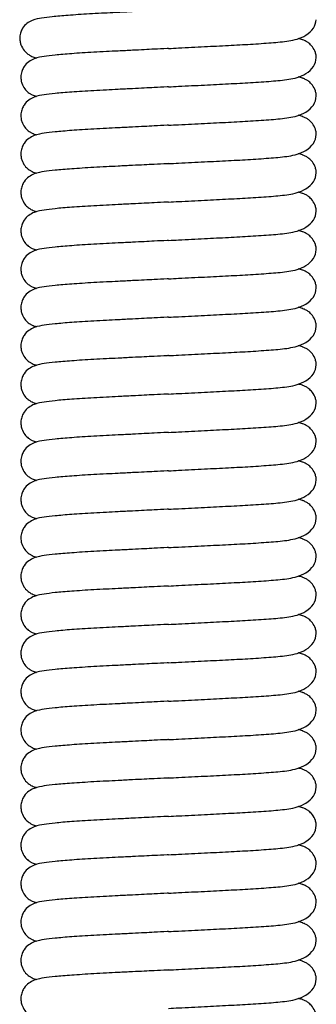
# Model space of a CAD drawing. Units: millimetres. Extents: x 6 to 291, y 5 to 413.
# Drawn here: x 85 to 91, y 206 to 225 of the extents above; entities that cross this region are included whole.
import ezdxf

# ---------------------------------------------------------------- set-up
doc = ezdxf.new("R2010")
doc.units = ezdxf.units.MM
doc.layers.add('Default', color=7, linetype='Continuous')
doc.layers.add('Layer1', color=7, linetype='Continuous')

msp = doc.modelspace()

# ---------------------------------------------------------------- linework, layer by layer
at = {"layer": 'Default', "color": 7, "linetype": 'Continuous'}
for points, knots in [([(90.415, 224.627), (90.411, 224.628), (90.408, 224.629), (90.404, 224.631), (90.379, 224.64), (90.351, 224.648), (90.321, 224.655)], [0, 0, 0, 0, 0.194946, 0.194946, 0.194946, 1, 1, 1, 1]), ([(90.679, 224.278), (90.678, 224.289), (90.675, 224.324), (90.658, 224.4), (90.609, 224.492), (90.532, 224.566), (90.466, 224.607), (90.434, 224.62), (90.415, 224.627)], [0, 0, 0, 0, 0.05142, 0.1711, 0.388551, 0.578546, 0.737801, 1, 1, 1, 1]), ([(87.76, 223.7), (87.827, 223.704), (88.066, 223.716), (88.471, 223.736), (88.952, 223.761), (89.405, 223.784), (89.798, 223.813), (90.076, 223.836), (90.306, 223.882), (90.49, 223.958), (90.588, 224.05), (90.621, 224.099), (90.659, 224.156), (90.668, 224.211), (90.679, 224.278)], [0, 0, 0, 0, 0.043426, 0.156897, 0.268005, 0.381169, 0.506863, 0.633173, 0.692492, 0.759551, 0.839626, 0.839626, 0.839626, 1, 1, 1, 1]), ([(90.415, 223.868), (90.411, 223.869), (90.408, 223.871), (90.404, 223.872), (90.379, 223.881), (90.351, 223.889), (90.321, 223.896)], [0, 0, 0, 0, 0.194946, 0.194946, 0.194946, 1, 1, 1, 1]), ([(90.679, 223.52), (90.678, 223.53), (90.675, 223.565), (90.658, 223.641), (90.609, 223.733), (90.532, 223.808), (90.466, 223.848), (90.434, 223.861), (90.415, 223.868)], [0, 0, 0, 0, 0.05142, 0.1711, 0.388551, 0.578546, 0.737801, 1, 1, 1, 1]), ([(87.76, 223.7), (87.751, 223.7), (87.656, 223.695), (87.496, 223.687), (87.268, 223.675), (87.03, 223.663), (86.778, 223.65), (86.521, 223.637), (86.2, 223.62), (85.845, 223.597), (85.516, 223.57), (85.306, 223.543), (85.15, 223.52), (84.996, 223.441), (84.921, 223.37), (84.865, 223.269), (84.842, 223.174), (84.844, 223.087), (84.865, 222.994), (84.913, 222.902), (84.99, 222.828), (85.065, 222.782), (85.109, 222.766), (85.145, 222.755), (85.156, 222.752)], [0, 0, 0, 0, 0.005646, 0.055552, 0.094347, 0.140926, 0.199488, 0.250649, 0.307516, 0.420112, 0.524555, 0.618363, 0.703486, 0.74629, 0.789537, 0.811048, 0.832283, 0.849848, 0.865295, 0.893361, 0.917883, 0.938438, 0.981757, 1, 1, 1, 1]), ([(87.76, 222.941), (87.827, 222.945), (88.066, 222.957), (88.471, 222.978), (88.952, 223.002), (89.405, 223.026), (89.798, 223.054), (90.076, 223.078), (90.306, 223.123), (90.49, 223.2), (90.588, 223.292), (90.621, 223.341), (90.659, 223.398), (90.668, 223.453), (90.679, 223.52)], [0, 0, 0, 0, 0.043426, 0.156897, 0.268005, 0.381169, 0.506863, 0.633173, 0.692492, 0.759551, 0.839626, 0.839626, 0.839626, 1, 1, 1, 1]), ([(90.415, 223.109), (90.411, 223.111), (90.408, 223.112), (90.404, 223.113), (90.379, 223.122), (90.351, 223.13), (90.321, 223.138)], [0, 0, 0, 0, 0.194946, 0.194946, 0.194946, 1, 1, 1, 1]), ([(90.679, 222.761), (90.678, 222.772), (90.675, 222.806), (90.658, 222.883), (90.609, 222.975), (90.532, 223.049), (90.466, 223.089), (90.434, 223.103), (90.415, 223.109)], [0, 0, 0, 0, 0.05142, 0.1711, 0.388551, 0.578546, 0.737801, 1, 1, 1, 1]), ([(87.76, 222.941), (87.751, 222.941), (87.656, 222.936), (87.496, 222.928), (87.268, 222.916), (87.03, 222.904), (86.778, 222.891), (86.521, 222.879), (86.2, 222.862), (85.845, 222.839), (85.516, 222.811), (85.306, 222.784), (85.15, 222.761), (84.996, 222.682), (84.921, 222.612), (84.865, 222.511), (84.842, 222.415), (84.844, 222.329), (84.865, 222.235), (84.913, 222.143), (84.99, 222.069), (85.065, 222.024), (85.109, 222.007), (85.145, 221.997), (85.156, 221.994)], [0, 0, 0, 0, 0.005646, 0.055552, 0.094347, 0.140926, 0.199488, 0.250649, 0.307516, 0.420112, 0.524555, 0.618363, 0.703486, 0.74629, 0.789537, 0.811048, 0.832283, 0.849848, 0.865295, 0.893361, 0.917883, 0.938438, 0.981757, 1, 1, 1, 1]), ([(87.76, 222.183), (87.827, 222.186), (88.066, 222.198), (88.471, 222.219), (88.952, 222.243), (89.405, 222.267), (89.798, 222.295), (90.076, 222.319), (90.306, 222.364), (90.49, 222.441), (90.588, 222.533), (90.621, 222.582), (90.659, 222.639), (90.668, 222.694), (90.679, 222.761)], [0, 0, 0, 0, 0.043426, 0.156897, 0.268005, 0.381169, 0.506863, 0.633173, 0.692492, 0.759551, 0.839626, 0.839626, 0.839626, 1, 1, 1, 1]), ([(90.415, 222.351), (90.411, 222.352), (90.408, 222.353), (90.404, 222.355), (90.379, 222.364), (90.351, 222.372), (90.321, 222.379)], [0, 0, 0, 0, 0.194946, 0.194946, 0.194946, 1, 1, 1, 1]), ([(87.76, 222.183), (87.751, 222.182), (87.656, 222.178), (87.496, 222.169), (87.268, 222.158), (87.03, 222.146), (86.778, 222.133), (86.521, 222.12), (86.2, 222.103), (85.845, 222.08), (85.516, 222.052), (85.306, 222.026), (85.15, 222.003), (84.996, 221.923), (84.921, 221.853), (84.865, 221.752), (84.842, 221.657), (84.844, 221.57), (84.865, 221.477), (84.913, 221.385), (84.99, 221.31), (85.065, 221.265), (85.109, 221.248), (85.145, 221.238), (85.156, 221.235)], [0, 0, 0, 0, 0.005646, 0.055552, 0.094347, 0.140926, 0.199488, 0.250649, 0.307516, 0.420112, 0.524555, 0.618363, 0.703486, 0.74629, 0.789537, 0.811048, 0.832283, 0.849848, 0.865295, 0.893361, 0.917883, 0.938438, 0.981757, 1, 1, 1, 1]), ([(90.679, 222.002), (90.678, 222.013), (90.675, 222.048), (90.658, 222.124), (90.609, 222.216), (90.532, 222.29), (90.466, 222.331), (90.434, 222.344), (90.415, 222.351)], [0, 0, 0, 0, 0.05142, 0.1711, 0.388551, 0.578546, 0.737801, 1, 1, 1, 1]), ([(87.76, 221.424), (87.827, 221.428), (88.066, 221.44), (88.471, 221.46), (88.952, 221.485), (89.405, 221.508), (89.798, 221.537), (90.076, 221.56), (90.306, 221.606), (90.49, 221.682), (90.588, 221.774), (90.621, 221.823), (90.659, 221.88), (90.668, 221.935), (90.679, 222.002)], [0, 0, 0, 0, 0.043426, 0.156897, 0.268005, 0.381169, 0.506863, 0.633173, 0.692492, 0.759551, 0.839626, 0.839626, 0.839626, 1, 1, 1, 1]), ([(90.415, 221.592), (90.411, 221.593), (90.408, 221.595), (90.404, 221.596), (90.379, 221.605), (90.351, 221.613), (90.321, 221.62)], [0, 0, 0, 0, 0.194946, 0.194946, 0.194946, 1, 1, 1, 1]), ([(90.679, 221.244), (90.678, 221.254), (90.675, 221.289), (90.658, 221.365), (90.609, 221.457), (90.532, 221.532), (90.466, 221.572), (90.434, 221.585), (90.415, 221.592)], [0, 0, 0, 0, 0.05142, 0.1711, 0.388551, 0.578546, 0.737801, 1, 1, 1, 1]), ([(87.76, 221.424), (87.751, 221.424), (87.656, 221.419), (87.496, 221.411), (87.268, 221.399), (87.03, 221.387), (86.778, 221.374), (86.521, 221.361), (86.2, 221.344), (85.845, 221.321), (85.516, 221.294), (85.306, 221.267), (85.15, 221.244), (84.996, 221.165), (84.921, 221.094), (84.865, 220.993), (84.842, 220.898), (84.844, 220.811), (84.865, 220.718), (84.913, 220.626), (84.99, 220.552), (85.065, 220.506), (85.109, 220.49), (85.145, 220.479), (85.156, 220.476)], [0, 0, 0, 0, 0.005646, 0.055552, 0.094347, 0.140926, 0.199488, 0.250649, 0.307516, 0.420112, 0.524555, 0.618363, 0.703486, 0.74629, 0.789537, 0.811048, 0.832283, 0.849848, 0.865295, 0.893361, 0.917883, 0.938438, 0.981757, 1, 1, 1, 1]), ([(87.76, 220.665), (87.827, 220.669), (88.066, 220.681), (88.471, 220.702), (88.952, 220.726), (89.405, 220.75), (89.798, 220.778), (90.076, 220.802), (90.306, 220.847), (90.49, 220.924), (90.588, 221.016), (90.621, 221.065), (90.659, 221.122), (90.668, 221.177), (90.679, 221.244)], [0, 0, 0, 0, 0.043426, 0.156897, 0.268005, 0.381169, 0.506863, 0.633173, 0.692492, 0.759551, 0.839626, 0.839626, 0.839626, 1, 1, 1, 1]), ([(90.415, 220.833), (90.411, 220.835), (90.408, 220.836), (90.404, 220.837), (90.379, 220.846), (90.351, 220.854), (90.321, 220.862)], [0, 0, 0, 0, 0.194946, 0.194946, 0.194946, 1, 1, 1, 1]), ([(90.679, 220.485), (90.678, 220.496), (90.675, 220.53), (90.658, 220.607), (90.609, 220.699), (90.532, 220.773), (90.466, 220.813), (90.434, 220.827), (90.415, 220.833)], [0, 0, 0, 0, 0.05142, 0.1711, 0.388551, 0.578546, 0.737801, 1, 1, 1, 1]), ([(87.76, 220.665), (87.751, 220.665), (87.656, 220.66), (87.496, 220.652), (87.268, 220.64), (87.03, 220.628), (86.778, 220.615), (86.521, 220.603), (86.2, 220.586), (85.845, 220.563), (85.516, 220.535), (85.306, 220.508), (85.15, 220.485), (84.996, 220.406), (84.921, 220.336), (84.865, 220.235), (84.842, 220.139), (84.844, 220.053), (84.865, 219.959), (84.913, 219.867), (84.99, 219.793), (85.065, 219.748), (85.109, 219.731), (85.145, 219.721), (85.156, 219.718)], [0, 0, 0, 0, 0.005646, 0.055552, 0.094347, 0.140926, 0.199488, 0.250649, 0.307516, 0.420112, 0.524555, 0.618363, 0.703486, 0.74629, 0.789537, 0.811048, 0.832283, 0.849848, 0.865295, 0.893361, 0.917883, 0.938438, 0.981757, 1, 1, 1, 1]), ([(87.76, 219.907), (87.827, 219.91), (88.066, 219.922), (88.471, 219.943), (88.952, 219.967), (89.405, 219.991), (89.798, 220.019), (90.076, 220.043), (90.306, 220.088), (90.49, 220.165), (90.588, 220.257), (90.621, 220.306), (90.659, 220.363), (90.668, 220.418), (90.679, 220.485)], [0, 0, 0, 0, 0.043426, 0.156897, 0.268005, 0.381169, 0.506863, 0.633173, 0.692492, 0.759551, 0.839626, 0.839626, 0.839626, 1, 1, 1, 1]), ([(90.415, 220.075), (90.411, 220.076), (90.408, 220.077), (90.404, 220.079), (90.379, 220.088), (90.351, 220.096), (90.321, 220.103)], [0, 0, 0, 0, 0.194946, 0.194946, 0.194946, 1, 1, 1, 1]), ([(90.679, 219.726), (90.678, 219.737), (90.675, 219.772), (90.658, 219.848), (90.609, 219.94), (90.532, 220.014), (90.466, 220.055), (90.434, 220.068), (90.415, 220.075)], [0, 0, 0, 0, 0.05142, 0.1711, 0.388551, 0.578546, 0.737801, 1, 1, 1, 1]), ([(87.76, 219.907), (87.751, 219.906), (87.656, 219.902), (87.496, 219.893), (87.268, 219.882), (87.03, 219.87), (86.778, 219.857), (86.521, 219.844), (86.2, 219.827), (85.845, 219.804), (85.516, 219.776), (85.306, 219.75), (85.15, 219.727), (84.996, 219.647), (84.921, 219.577), (84.865, 219.476), (84.842, 219.381), (84.844, 219.294), (84.865, 219.201), (84.913, 219.109), (84.99, 219.034), (85.065, 218.989), (85.109, 218.972), (85.145, 218.962), (85.156, 218.959)], [0, 0, 0, 0, 0.005646, 0.055552, 0.094347, 0.140926, 0.199488, 0.250649, 0.307516, 0.420112, 0.524555, 0.618363, 0.703486, 0.74629, 0.789537, 0.811048, 0.832283, 0.849848, 0.865295, 0.893361, 0.917883, 0.938438, 0.981757, 1, 1, 1, 1]), ([(87.76, 219.148), (87.827, 219.152), (88.066, 219.164), (88.471, 219.184), (88.952, 219.209), (89.405, 219.232), (89.798, 219.261), (90.076, 219.284), (90.306, 219.33), (90.49, 219.406), (90.588, 219.498), (90.621, 219.547), (90.659, 219.604), (90.668, 219.659), (90.679, 219.726)], [0, 0, 0, 0, 0.043426, 0.156897, 0.268005, 0.381169, 0.506863, 0.633173, 0.692492, 0.759551, 0.839626, 0.839626, 0.839626, 1, 1, 1, 1]), ([(90.415, 219.316), (90.411, 219.317), (90.408, 219.319), (90.404, 219.32), (90.379, 219.329), (90.351, 219.337), (90.321, 219.344)], [0, 0, 0, 0, 0.194946, 0.194946, 0.194946, 1, 1, 1, 1]), ([(90.679, 218.968), (90.678, 218.978), (90.675, 219.013), (90.658, 219.089), (90.609, 219.181), (90.532, 219.256), (90.466, 219.296), (90.434, 219.309), (90.415, 219.316)], [0, 0, 0, 0, 0.05142, 0.1711, 0.388551, 0.578546, 0.737801, 1, 1, 1, 1]), ([(87.76, 219.148), (87.751, 219.148), (87.656, 219.143), (87.496, 219.135), (87.268, 219.123), (87.03, 219.111), (86.778, 219.098), (86.521, 219.085), (86.2, 219.068), (85.845, 219.045), (85.516, 219.018), (85.306, 218.991), (85.15, 218.968), (84.996, 218.889), (84.921, 218.818), (84.865, 218.717), (84.842, 218.622), (84.844, 218.535), (84.865, 218.442), (84.913, 218.35), (84.99, 218.276), (85.065, 218.23), (85.109, 218.214), (85.145, 218.203), (85.156, 218.2)], [0, 0, 0, 0, 0.005646, 0.055552, 0.094347, 0.140926, 0.199488, 0.250649, 0.307516, 0.420112, 0.524555, 0.618363, 0.703486, 0.74629, 0.789537, 0.811048, 0.832283, 0.849848, 0.865295, 0.893361, 0.917883, 0.938438, 0.981757, 1, 1, 1, 1]), ([(87.76, 218.389), (87.827, 218.393), (88.066, 218.405), (88.471, 218.426), (88.952, 218.45), (89.405, 218.474), (89.798, 218.502), (90.076, 218.526), (90.306, 218.571), (90.49, 218.648), (90.588, 218.74), (90.621, 218.789), (90.659, 218.846), (90.668, 218.901), (90.679, 218.968)], [0, 0, 0, 0, 0.043426, 0.156897, 0.268005, 0.381169, 0.506863, 0.633173, 0.692492, 0.759551, 0.839626, 0.839626, 0.839626, 1, 1, 1, 1]), ([(90.415, 218.557), (90.411, 218.559), (90.408, 218.56), (90.404, 218.561), (90.379, 218.57), (90.351, 218.578), (90.321, 218.586)], [0, 0, 0, 0, 0.194946, 0.194946, 0.194946, 1, 1, 1, 1]), ([(90.679, 218.209), (90.678, 218.22), (90.675, 218.254), (90.658, 218.331), (90.609, 218.423), (90.532, 218.497), (90.466, 218.537), (90.434, 218.551), (90.415, 218.557)], [0, 0, 0, 0, 0.05142, 0.1711, 0.388551, 0.578546, 0.737801, 1, 1, 1, 1]), ([(87.76, 218.389), (87.751, 218.389), (87.656, 218.384), (87.496, 218.376), (87.268, 218.364), (87.03, 218.352), (86.778, 218.339), (86.521, 218.327), (86.2, 218.31), (85.845, 218.287), (85.516, 218.259), (85.306, 218.232), (85.15, 218.209), (84.996, 218.13), (84.921, 218.06), (84.865, 217.959), (84.842, 217.863), (84.844, 217.777), (84.865, 217.683), (84.913, 217.591), (84.99, 217.517), (85.065, 217.472), (85.109, 217.455), (85.145, 217.445), (85.156, 217.442)], [0, 0, 0, 0, 0.005646, 0.055552, 0.094347, 0.140926, 0.199488, 0.250649, 0.307516, 0.420112, 0.524555, 0.618363, 0.703486, 0.74629, 0.789537, 0.811048, 0.832283, 0.849848, 0.865295, 0.893361, 0.917883, 0.938438, 0.981757, 1, 1, 1, 1]), ([(87.76, 217.631), (87.827, 217.634), (88.066, 217.646), (88.471, 217.667), (88.952, 217.691), (89.405, 217.715), (89.798, 217.743), (90.076, 217.767), (90.306, 217.812), (90.49, 217.889), (90.588, 217.981), (90.621, 218.03), (90.659, 218.087), (90.668, 218.142), (90.679, 218.209)], [0, 0, 0, 0, 0.043426, 0.156897, 0.268005, 0.381169, 0.506863, 0.633173, 0.692492, 0.759551, 0.839626, 0.839626, 0.839626, 1, 1, 1, 1]), ([(90.415, 217.799), (90.411, 217.8), (90.408, 217.801), (90.404, 217.803), (90.379, 217.812), (90.351, 217.82), (90.321, 217.827)], [0, 0, 0, 0, 0.194946, 0.194946, 0.194946, 1, 1, 1, 1]), ([(90.679, 217.45), (90.678, 217.461), (90.675, 217.496), (90.658, 217.572), (90.609, 217.664), (90.532, 217.738), (90.466, 217.779), (90.434, 217.792), (90.415, 217.799)], [0, 0, 0, 0, 0.05142, 0.1711, 0.388551, 0.578546, 0.737801, 1, 1, 1, 1]), ([(87.76, 217.631), (87.751, 217.63), (87.656, 217.626), (87.496, 217.617), (87.268, 217.606), (87.03, 217.594), (86.778, 217.581), (86.521, 217.568), (86.2, 217.551), (85.845, 217.528), (85.516, 217.5), (85.306, 217.474), (85.15, 217.451), (84.996, 217.371), (84.921, 217.301), (84.865, 217.2), (84.842, 217.105), (84.844, 217.018), (84.865, 216.925), (84.913, 216.833), (84.99, 216.758), (85.065, 216.713), (85.109, 216.696), (85.145, 216.686), (85.156, 216.683)], [0, 0, 0, 0, 0.005646, 0.055552, 0.094347, 0.140926, 0.199488, 0.250649, 0.307516, 0.420112, 0.524555, 0.618363, 0.703486, 0.74629, 0.789537, 0.811048, 0.832283, 0.849848, 0.865295, 0.893361, 0.917883, 0.938438, 0.981757, 1, 1, 1, 1]), ([(87.76, 216.872), (87.827, 216.876), (88.066, 216.888), (88.471, 216.908), (88.952, 216.933), (89.405, 216.956), (89.798, 216.985), (90.076, 217.008), (90.306, 217.054), (90.49, 217.13), (90.588, 217.222), (90.621, 217.271), (90.659, 217.328), (90.668, 217.383), (90.679, 217.45)], [0, 0, 0, 0, 0.043426, 0.156897, 0.268005, 0.381169, 0.506863, 0.633173, 0.692492, 0.759551, 0.839626, 0.839626, 0.839626, 1, 1, 1, 1]), ([(90.415, 217.04), (90.411, 217.041), (90.408, 217.043), (90.404, 217.044), (90.379, 217.053), (90.351, 217.061), (90.321, 217.068)], [0, 0, 0, 0, 0.194946, 0.194946, 0.194946, 1, 1, 1, 1]), ([(90.679, 216.692), (90.678, 216.702), (90.675, 216.737), (90.658, 216.813), (90.609, 216.905), (90.532, 216.98), (90.466, 217.02), (90.434, 217.033), (90.415, 217.04)], [0, 0, 0, 0, 0.05142, 0.1711, 0.388551, 0.578546, 0.737801, 1, 1, 1, 1]), ([(87.76, 216.872), (87.751, 216.872), (87.656, 216.867), (87.496, 216.859), (87.268, 216.847), (87.03, 216.835), (86.778, 216.822), (86.521, 216.809), (86.2, 216.792), (85.845, 216.769), (85.516, 216.742), (85.306, 216.715), (85.15, 216.692), (84.996, 216.613), (84.921, 216.542), (84.865, 216.441), (84.842, 216.346), (84.844, 216.259), (84.865, 216.166), (84.913, 216.074), (84.99, 216), (85.065, 215.954), (85.109, 215.938), (85.145, 215.927), (85.156, 215.924)], [0, 0, 0, 0, 0.005646, 0.055552, 0.094347, 0.140926, 0.199488, 0.250649, 0.307516, 0.420112, 0.524555, 0.618363, 0.703486, 0.74629, 0.789537, 0.811048, 0.832283, 0.849848, 0.865295, 0.893361, 0.917883, 0.938438, 0.981757, 1, 1, 1, 1]), ([(87.76, 216.113), (87.827, 216.117), (88.066, 216.129), (88.471, 216.15), (88.952, 216.174), (89.405, 216.198), (89.798, 216.226), (90.076, 216.25), (90.306, 216.295), (90.49, 216.372), (90.588, 216.464), (90.621, 216.513), (90.659, 216.57), (90.668, 216.625), (90.679, 216.692)], [0, 0, 0, 0, 0.043426, 0.156897, 0.268005, 0.381169, 0.506863, 0.633173, 0.692492, 0.759551, 0.839626, 0.839626, 0.839626, 1, 1, 1, 1]), ([(90.415, 216.281), (90.411, 216.283), (90.408, 216.284), (90.404, 216.285), (90.379, 216.294), (90.351, 216.302), (90.321, 216.31)], [0, 0, 0, 0, 0.194946, 0.194946, 0.194946, 1, 1, 1, 1]), ([(90.679, 215.933), (90.678, 215.944), (90.675, 215.978), (90.658, 216.055), (90.609, 216.147), (90.532, 216.221), (90.466, 216.261), (90.434, 216.275), (90.415, 216.281)], [0, 0, 0, 0, 0.05142, 0.1711, 0.388551, 0.578546, 0.737801, 1, 1, 1, 1]), ([(87.76, 216.113), (87.751, 216.113), (87.656, 216.108), (87.496, 216.1), (87.268, 216.088), (87.03, 216.076), (86.778, 216.063), (86.521, 216.051), (86.2, 216.034), (85.845, 216.011), (85.516, 215.983), (85.306, 215.956), (85.15, 215.933), (84.996, 215.854), (84.921, 215.784), (84.865, 215.683), (84.842, 215.587), (84.844, 215.501), (84.865, 215.407), (84.913, 215.315), (84.99, 215.241), (85.065, 215.196), (85.109, 215.179), (85.145, 215.169), (85.156, 215.166)], [0, 0, 0, 0, 0.005646, 0.055552, 0.094347, 0.140926, 0.199488, 0.250649, 0.307516, 0.420112, 0.524555, 0.618363, 0.703486, 0.74629, 0.789537, 0.811048, 0.832283, 0.849848, 0.865295, 0.893361, 0.917883, 0.938438, 0.981757, 1, 1, 1, 1]), ([(87.76, 215.355), (87.827, 215.358), (88.066, 215.37), (88.471, 215.391), (88.952, 215.415), (89.405, 215.439), (89.798, 215.467), (90.076, 215.491), (90.306, 215.536), (90.49, 215.613), (90.588, 215.705), (90.621, 215.754), (90.659, 215.811), (90.668, 215.866), (90.679, 215.933)], [0, 0, 0, 0, 0.043426, 0.156897, 0.268005, 0.381169, 0.506863, 0.633173, 0.692492, 0.759551, 0.839626, 0.839626, 0.839626, 1, 1, 1, 1]), ([(90.415, 215.523), (90.411, 215.524), (90.408, 215.525), (90.404, 215.527), (90.379, 215.536), (90.351, 215.544), (90.321, 215.551)], [0, 0, 0, 0, 0.194946, 0.194946, 0.194946, 1, 1, 1, 1]), ([(90.679, 215.174), (90.678, 215.185), (90.675, 215.22), (90.658, 215.296), (90.609, 215.388), (90.532, 215.462), (90.466, 215.503), (90.434, 215.516), (90.415, 215.523)], [0, 0, 0, 0, 0.05142, 0.1711, 0.388551, 0.578546, 0.737801, 1, 1, 1, 1]), ([(87.76, 215.355), (87.751, 215.354), (87.656, 215.35), (87.496, 215.341), (87.268, 215.33), (87.03, 215.318), (86.778, 215.305), (86.521, 215.292), (86.2, 215.275), (85.845, 215.252), (85.516, 215.224), (85.306, 215.198), (85.15, 215.175), (84.996, 215.095), (84.921, 215.025), (84.865, 214.924), (84.842, 214.829), (84.844, 214.742), (84.865, 214.649), (84.913, 214.557), (84.99, 214.482), (85.065, 214.437), (85.109, 214.42), (85.145, 214.41), (85.156, 214.407)], [0, 0, 0, 0, 0.005646, 0.055552, 0.094347, 0.140926, 0.199488, 0.250649, 0.307516, 0.420112, 0.524555, 0.618363, 0.703486, 0.74629, 0.789537, 0.811048, 0.832283, 0.849848, 0.865295, 0.893361, 0.917883, 0.938438, 0.981757, 1, 1, 1, 1]), ([(87.76, 214.596), (87.827, 214.6), (88.066, 214.612), (88.471, 214.632), (88.952, 214.657), (89.405, 214.68), (89.798, 214.709), (90.076, 214.732), (90.306, 214.778), (90.49, 214.854), (90.588, 214.946), (90.621, 214.995), (90.659, 215.052), (90.668, 215.107), (90.679, 215.174)], [0, 0, 0, 0, 0.043426, 0.156897, 0.268005, 0.381169, 0.506863, 0.633173, 0.692492, 0.759551, 0.839626, 0.839626, 0.839626, 1, 1, 1, 1]), ([(90.415, 214.764), (90.411, 214.765), (90.408, 214.767), (90.404, 214.768), (90.379, 214.777), (90.351, 214.785), (90.321, 214.792)], [0, 0, 0, 0, 0.194946, 0.194946, 0.194946, 1, 1, 1, 1]), ([(87.76, 214.596), (87.751, 214.596), (87.656, 214.591), (87.496, 214.583), (87.268, 214.571), (87.03, 214.559), (86.778, 214.546), (86.521, 214.533), (86.2, 214.516), (85.845, 214.493), (85.516, 214.466), (85.306, 214.439), (85.15, 214.416), (84.996, 214.337), (84.921, 214.266), (84.865, 214.165), (84.842, 214.07), (84.844, 213.983), (84.865, 213.89), (84.913, 213.798), (84.99, 213.724), (85.065, 213.678), (85.109, 213.662), (85.145, 213.651), (85.156, 213.648)], [0, 0, 0, 0, 0.005646, 0.055552, 0.094347, 0.140926, 0.199488, 0.250649, 0.307516, 0.420112, 0.524555, 0.618363, 0.703486, 0.74629, 0.789537, 0.811048, 0.832283, 0.849848, 0.865295, 0.893361, 0.917883, 0.938438, 0.981757, 1, 1, 1, 1]), ([(90.679, 214.416), (90.678, 214.426), (90.675, 214.461), (90.658, 214.537), (90.609, 214.629), (90.532, 214.704), (90.466, 214.744), (90.434, 214.757), (90.415, 214.764)], [0, 0, 0, 0, 0.05142, 0.1711, 0.388551, 0.578546, 0.737801, 1, 1, 1, 1]), ([(87.76, 213.837), (87.827, 213.841), (88.066, 213.853), (88.471, 213.874), (88.952, 213.898), (89.405, 213.922), (89.798, 213.95), (90.076, 213.974), (90.306, 214.019), (90.49, 214.096), (90.588, 214.188), (90.621, 214.237), (90.659, 214.294), (90.668, 214.349), (90.679, 214.416)], [0, 0, 0, 0, 0.043426, 0.156897, 0.268005, 0.381169, 0.506863, 0.633173, 0.692492, 0.759551, 0.839626, 0.839626, 0.839626, 1, 1, 1, 1]), ([(90.415, 214.005), (90.411, 214.007), (90.408, 214.008), (90.404, 214.009), (90.379, 214.018), (90.351, 214.026), (90.321, 214.034)], [0, 0, 0, 0, 0.194946, 0.194946, 0.194946, 1, 1, 1, 1]), ([(90.679, 213.657), (90.678, 213.668), (90.675, 213.702), (90.658, 213.779), (90.609, 213.871), (90.532, 213.945), (90.466, 213.985), (90.434, 213.999), (90.415, 214.005)], [0, 0, 0, 0, 0.05142, 0.1711, 0.388551, 0.578546, 0.737801, 1, 1, 1, 1]), ([(87.76, 213.837), (87.751, 213.837), (87.656, 213.832), (87.496, 213.824), (87.268, 213.812), (87.03, 213.8), (86.778, 213.787), (86.521, 213.775), (86.2, 213.758), (85.845, 213.735), (85.516, 213.707), (85.306, 213.68), (85.15, 213.657), (84.996, 213.578), (84.921, 213.508), (84.865, 213.407), (84.842, 213.311), (84.844, 213.225), (84.865, 213.131), (84.913, 213.039), (84.99, 212.965), (85.065, 212.92), (85.109, 212.903), (85.145, 212.893), (85.156, 212.89)], [0, 0, 0, 0, 0.005646, 0.055552, 0.094347, 0.140926, 0.199488, 0.250649, 0.307516, 0.420112, 0.524555, 0.618363, 0.703486, 0.74629, 0.789537, 0.811048, 0.832283, 0.849848, 0.865295, 0.893361, 0.917883, 0.938438, 0.981757, 1, 1, 1, 1]), ([(87.76, 213.079), (87.827, 213.082), (88.066, 213.094), (88.471, 213.115), (88.952, 213.139), (89.405, 213.163), (89.798, 213.191), (90.076, 213.215), (90.306, 213.26), (90.49, 213.337), (90.588, 213.429), (90.621, 213.478), (90.659, 213.535), (90.668, 213.59), (90.679, 213.657)], [0, 0, 0, 0, 0.043426, 0.156897, 0.268005, 0.381169, 0.506863, 0.633173, 0.692492, 0.759551, 0.839626, 0.839626, 0.839626, 1, 1, 1, 1]), ([(90.415, 213.247), (90.411, 213.248), (90.408, 213.249), (90.404, 213.251), (90.379, 213.26), (90.351, 213.268), (90.321, 213.275)], [0, 0, 0, 0, 0.194946, 0.194946, 0.194946, 1, 1, 1, 1]), ([(90.679, 212.898), (90.678, 212.909), (90.675, 212.944), (90.658, 213.02), (90.609, 213.112), (90.532, 213.186), (90.466, 213.227), (90.434, 213.24), (90.415, 213.247)], [0, 0, 0, 0, 0.05142, 0.1711, 0.388551, 0.578546, 0.737801, 1, 1, 1, 1]), ([(87.76, 213.079), (87.751, 213.078), (87.656, 213.074), (87.496, 213.065), (87.268, 213.054), (87.03, 213.042), (86.778, 213.029), (86.521, 213.016), (86.2, 212.999), (85.845, 212.976), (85.516, 212.948), (85.306, 212.922), (85.15, 212.899), (84.996, 212.819), (84.921, 212.749), (84.865, 212.648), (84.842, 212.553), (84.844, 212.466), (84.865, 212.373), (84.913, 212.281), (84.99, 212.206), (85.065, 212.161), (85.109, 212.144), (85.145, 212.134), (85.156, 212.131)], [0, 0, 0, 0, 0.005646, 0.055552, 0.094347, 0.140926, 0.199488, 0.250649, 0.307516, 0.420112, 0.524555, 0.618363, 0.703486, 0.74629, 0.789537, 0.811048, 0.832283, 0.849848, 0.865295, 0.893361, 0.917883, 0.938438, 0.981757, 1, 1, 1, 1]), ([(87.76, 212.32), (87.827, 212.324), (88.066, 212.336), (88.471, 212.356), (88.952, 212.381), (89.405, 212.404), (89.798, 212.433), (90.076, 212.456), (90.306, 212.502), (90.49, 212.578), (90.588, 212.67), (90.621, 212.719), (90.659, 212.776), (90.668, 212.831), (90.679, 212.898)], [0, 0, 0, 0, 0.043426, 0.156897, 0.268005, 0.381169, 0.506863, 0.633173, 0.692492, 0.759551, 0.839626, 0.839626, 0.839626, 1, 1, 1, 1]), ([(90.415, 212.488), (90.411, 212.489), (90.408, 212.491), (90.404, 212.492), (90.379, 212.501), (90.351, 212.509), (90.321, 212.516)], [0, 0, 0, 0, 0.194946, 0.194946, 0.194946, 1, 1, 1, 1]), ([(90.679, 212.14), (90.678, 212.15), (90.675, 212.185), (90.658, 212.261), (90.609, 212.353), (90.532, 212.428), (90.466, 212.468), (90.434, 212.481), (90.415, 212.488)], [0, 0, 0, 0, 0.05142, 0.1711, 0.388551, 0.578546, 0.737801, 1, 1, 1, 1]), ([(87.76, 212.32), (87.751, 212.32), (87.656, 212.315), (87.496, 212.307), (87.268, 212.295), (87.03, 212.283), (86.778, 212.27), (86.521, 212.257), (86.2, 212.24), (85.845, 212.217), (85.516, 212.19), (85.306, 212.163), (85.15, 212.14), (84.996, 212.061), (84.921, 211.99), (84.865, 211.889), (84.842, 211.794), (84.844, 211.707), (84.865, 211.614), (84.913, 211.522), (84.99, 211.448), (85.065, 211.402), (85.109, 211.386), (85.145, 211.375), (85.156, 211.372)], [0, 0, 0, 0, 0.005646, 0.055552, 0.094347, 0.140926, 0.199488, 0.250649, 0.307516, 0.420112, 0.524555, 0.618363, 0.703486, 0.74629, 0.789537, 0.811048, 0.832283, 0.849848, 0.865295, 0.893361, 0.917883, 0.938438, 0.981757, 1, 1, 1, 1]), ([(87.76, 211.561), (87.827, 211.565), (88.066, 211.577), (88.471, 211.598), (88.952, 211.622), (89.405, 211.646), (89.798, 211.674), (90.076, 211.698), (90.306, 211.743), (90.49, 211.82), (90.588, 211.912), (90.621, 211.961), (90.659, 212.018), (90.668, 212.073), (90.679, 212.14)], [0, 0, 0, 0, 0.043426, 0.156897, 0.268005, 0.381169, 0.506863, 0.633173, 0.692492, 0.759551, 0.839626, 0.839626, 0.839626, 1, 1, 1, 1]), ([(90.415, 211.729), (90.411, 211.731), (90.408, 211.732), (90.404, 211.733), (90.379, 211.742), (90.351, 211.75), (90.321, 211.758)], [0, 0, 0, 0, 0.194946, 0.194946, 0.194946, 1, 1, 1, 1]), ([(90.679, 211.381), (90.678, 211.392), (90.675, 211.426), (90.658, 211.503), (90.609, 211.595), (90.532, 211.669), (90.466, 211.709), (90.434, 211.723), (90.415, 211.729)], [0, 0, 0, 0, 0.05142, 0.1711, 0.388551, 0.578546, 0.737801, 1, 1, 1, 1]), ([(87.76, 211.561), (87.751, 211.561), (87.656, 211.556), (87.496, 211.548), (87.268, 211.536), (87.03, 211.524), (86.778, 211.511), (86.521, 211.499), (86.2, 211.482), (85.845, 211.459), (85.516, 211.431), (85.306, 211.404), (85.15, 211.381), (84.996, 211.302), (84.921, 211.232), (84.865, 211.131), (84.842, 211.035), (84.844, 210.949), (84.865, 210.855), (84.913, 210.763), (84.99, 210.689), (85.065, 210.644), (85.109, 210.627), (85.145, 210.617), (85.156, 210.614)], [0, 0, 0, 0, 0.005646, 0.055552, 0.094347, 0.140926, 0.199488, 0.250649, 0.307516, 0.420112, 0.524555, 0.618363, 0.703486, 0.74629, 0.789537, 0.811048, 0.832283, 0.849848, 0.865295, 0.893361, 0.917883, 0.938438, 0.981757, 1, 1, 1, 1]), ([(87.76, 210.803), (87.827, 210.806), (88.066, 210.818), (88.471, 210.839), (88.952, 210.863), (89.405, 210.887), (89.798, 210.915), (90.076, 210.939), (90.306, 210.984), (90.49, 211.061), (90.588, 211.153), (90.621, 211.202), (90.659, 211.259), (90.668, 211.314), (90.679, 211.381)], [0, 0, 0, 0, 0.043426, 0.156897, 0.268005, 0.381169, 0.506863, 0.633173, 0.692492, 0.759551, 0.839626, 0.839626, 0.839626, 1, 1, 1, 1]), ([(90.415, 210.971), (90.411, 210.972), (90.408, 210.973), (90.404, 210.975), (90.379, 210.984), (90.351, 210.992), (90.321, 210.999)], [0, 0, 0, 0, 0.194946, 0.194946, 0.194946, 1, 1, 1, 1]), ([(90.679, 210.622), (90.678, 210.633), (90.675, 210.668), (90.658, 210.744), (90.609, 210.836), (90.532, 210.91), (90.466, 210.951), (90.434, 210.964), (90.415, 210.971)], [0, 0, 0, 0, 0.05142, 0.1711, 0.388551, 0.578546, 0.737801, 1, 1, 1, 1]), ([(87.76, 210.803), (87.751, 210.802), (87.656, 210.798), (87.496, 210.789), (87.268, 210.778), (87.03, 210.766), (86.778, 210.753), (86.521, 210.74), (86.2, 210.723), (85.845, 210.7), (85.516, 210.672), (85.306, 210.646), (85.15, 210.623), (84.996, 210.543), (84.921, 210.473), (84.865, 210.372), (84.842, 210.277), (84.844, 210.19), (84.865, 210.097), (84.913, 210.005), (84.99, 209.93), (85.065, 209.885), (85.109, 209.868), (85.145, 209.858), (85.156, 209.855)], [0, 0, 0, 0, 0.005646, 0.055552, 0.094347, 0.140926, 0.199488, 0.250649, 0.307516, 0.420112, 0.524555, 0.618363, 0.703486, 0.74629, 0.789537, 0.811048, 0.832283, 0.849848, 0.865295, 0.893361, 0.917883, 0.938438, 0.981757, 1, 1, 1, 1]), ([(87.76, 210.044), (87.827, 210.048), (88.066, 210.06), (88.471, 210.08), (88.952, 210.105), (89.405, 210.128), (89.798, 210.157), (90.076, 210.18), (90.306, 210.226), (90.49, 210.302), (90.588, 210.394), (90.621, 210.443), (90.659, 210.5), (90.668, 210.555), (90.679, 210.622)], [0, 0, 0, 0, 0.043426, 0.156897, 0.268005, 0.381169, 0.506863, 0.633173, 0.692492, 0.759551, 0.839626, 0.839626, 0.839626, 1, 1, 1, 1]), ([(90.415, 210.212), (90.411, 210.213), (90.408, 210.215), (90.404, 210.216), (90.379, 210.225), (90.351, 210.233), (90.321, 210.24)], [0, 0, 0, 0, 0.194946, 0.194946, 0.194946, 1, 1, 1, 1]), ([(90.679, 209.864), (90.678, 209.874), (90.675, 209.909), (90.658, 209.985), (90.609, 210.077), (90.532, 210.152), (90.466, 210.192), (90.434, 210.205), (90.415, 210.212)], [0, 0, 0, 0, 0.05142, 0.1711, 0.388551, 0.578546, 0.737801, 1, 1, 1, 1]), ([(87.76, 210.044), (87.751, 210.044), (87.656, 210.039), (87.496, 210.031), (87.268, 210.019), (87.03, 210.007), (86.778, 209.994), (86.521, 209.981), (86.2, 209.964), (85.845, 209.941), (85.516, 209.914), (85.306, 209.887), (85.15, 209.864), (84.996, 209.785), (84.921, 209.714), (84.865, 209.613), (84.842, 209.518), (84.844, 209.431), (84.865, 209.338), (84.913, 209.246), (84.99, 209.172), (85.065, 209.126), (85.109, 209.11), (85.145, 209.099), (85.156, 209.096)], [0, 0, 0, 0, 0.005646, 0.055552, 0.094347, 0.140926, 0.199488, 0.250649, 0.307516, 0.420112, 0.524555, 0.618363, 0.703486, 0.74629, 0.789537, 0.811048, 0.832283, 0.849848, 0.865295, 0.893361, 0.917883, 0.938438, 0.981757, 1, 1, 1, 1]), ([(87.76, 209.285), (87.827, 209.289), (88.066, 209.301), (88.471, 209.322), (88.952, 209.346), (89.405, 209.37), (89.798, 209.398), (90.076, 209.422), (90.306, 209.467), (90.49, 209.544), (90.588, 209.636), (90.621, 209.685), (90.659, 209.742), (90.668, 209.797), (90.679, 209.864)], [0, 0, 0, 0, 0.043426, 0.156897, 0.268005, 0.381169, 0.506863, 0.633173, 0.692492, 0.759551, 0.839626, 0.839626, 0.839626, 1, 1, 1, 1]), ([(90.415, 209.453), (90.411, 209.455), (90.408, 209.456), (90.404, 209.457), (90.379, 209.466), (90.351, 209.474), (90.321, 209.482)], [0, 0, 0, 0, 0.194946, 0.194946, 0.194946, 1, 1, 1, 1]), ([(90.679, 209.105), (90.678, 209.116), (90.675, 209.15), (90.658, 209.227), (90.609, 209.319), (90.532, 209.393), (90.466, 209.433), (90.434, 209.447), (90.415, 209.453)], [0, 0, 0, 0, 0.05142, 0.1711, 0.388551, 0.578546, 0.737801, 1, 1, 1, 1]), ([(87.76, 209.285), (87.751, 209.285), (87.656, 209.28), (87.496, 209.272), (87.268, 209.26), (87.03, 209.248), (86.778, 209.235), (86.521, 209.223), (86.2, 209.206), (85.845, 209.183), (85.516, 209.155), (85.306, 209.128), (85.15, 209.105), (84.996, 209.026), (84.921, 208.956), (84.865, 208.855), (84.842, 208.759), (84.844, 208.673), (84.865, 208.579), (84.913, 208.487), (84.99, 208.413), (85.065, 208.368), (85.109, 208.351), (85.145, 208.341), (85.156, 208.338)], [0, 0, 0, 0, 0.005646, 0.055552, 0.094347, 0.140926, 0.199488, 0.250649, 0.307516, 0.420112, 0.524555, 0.618363, 0.703486, 0.74629, 0.789537, 0.811048, 0.832283, 0.849848, 0.865295, 0.893361, 0.917883, 0.938438, 0.981757, 1, 1, 1, 1]), ([(87.76, 208.527), (87.827, 208.53), (88.066, 208.542), (88.471, 208.563), (88.952, 208.587), (89.405, 208.611), (89.798, 208.639), (90.076, 208.663), (90.306, 208.708), (90.49, 208.785), (90.588, 208.877), (90.621, 208.926), (90.659, 208.983), (90.668, 209.038), (90.679, 209.105)], [0, 0, 0, 0, 0.043426, 0.156897, 0.268005, 0.381169, 0.506863, 0.633173, 0.692492, 0.759551, 0.839626, 0.839626, 0.839626, 1, 1, 1, 1]), ([(90.415, 208.695), (90.411, 208.696), (90.408, 208.697), (90.404, 208.699), (90.379, 208.708), (90.351, 208.716), (90.321, 208.723)], [0, 0, 0, 0, 0.194946, 0.194946, 0.194946, 1, 1, 1, 1]), ([(90.679, 208.346), (90.678, 208.357), (90.675, 208.392), (90.658, 208.468), (90.609, 208.56), (90.532, 208.634), (90.466, 208.675), (90.434, 208.688), (90.415, 208.695)], [0, 0, 0, 0, 0.05142, 0.1711, 0.388551, 0.578546, 0.737801, 1, 1, 1, 1]), ([(87.76, 208.527), (87.751, 208.526), (87.656, 208.522), (87.496, 208.513), (87.268, 208.502), (87.03, 208.49), (86.778, 208.477), (86.521, 208.464), (86.2, 208.447), (85.845, 208.424), (85.516, 208.396), (85.306, 208.37), (85.15, 208.347), (84.996, 208.267), (84.921, 208.197), (84.865, 208.096), (84.842, 208.001), (84.844, 207.914), (84.865, 207.821), (84.913, 207.729), (84.99, 207.654), (85.065, 207.609), (85.109, 207.592), (85.145, 207.582), (85.156, 207.579)], [0, 0, 0, 0, 0.005646, 0.055552, 0.094347, 0.140926, 0.199488, 0.250649, 0.307516, 0.420112, 0.524555, 0.618363, 0.703486, 0.74629, 0.789537, 0.811048, 0.832283, 0.849848, 0.865295, 0.893361, 0.917883, 0.938438, 0.981757, 1, 1, 1, 1]), ([(87.76, 207.768), (87.827, 207.772), (88.066, 207.784), (88.471, 207.804), (88.952, 207.829), (89.405, 207.852), (89.798, 207.881), (90.076, 207.904), (90.306, 207.95), (90.49, 208.026), (90.588, 208.118), (90.621, 208.167), (90.659, 208.224), (90.668, 208.279), (90.679, 208.346)], [0, 0, 0, 0, 0.043426, 0.156897, 0.268005, 0.381169, 0.506863, 0.633173, 0.692492, 0.759551, 0.839626, 0.839626, 0.839626, 1, 1, 1, 1]), ([(90.415, 207.936), (90.411, 207.937), (90.408, 207.939), (90.404, 207.94), (90.379, 207.949), (90.351, 207.957), (90.321, 207.964)], [0, 0, 0, 0, 0.194946, 0.194946, 0.194946, 1, 1, 1, 1]), ([(90.679, 207.588), (90.678, 207.598), (90.675, 207.633), (90.658, 207.709), (90.609, 207.801), (90.532, 207.876), (90.466, 207.916), (90.434, 207.929), (90.415, 207.936)], [0, 0, 0, 0, 0.05142, 0.1711, 0.388551, 0.578546, 0.737801, 1, 1, 1, 1]), ([(87.76, 207.768), (87.751, 207.768), (87.656, 207.763), (87.496, 207.755), (87.268, 207.743), (87.03, 207.731), (86.778, 207.718), (86.521, 207.705), (86.2, 207.688), (85.845, 207.665), (85.516, 207.638), (85.306, 207.611), (85.15, 207.588), (84.996, 207.509), (84.921, 207.438), (84.865, 207.337), (84.842, 207.242), (84.844, 207.155), (84.865, 207.062), (84.913, 206.97), (84.99, 206.896), (85.065, 206.85), (85.109, 206.834), (85.145, 206.823), (85.156, 206.82)], [0, 0, 0, 0, 0.005646, 0.055552, 0.094347, 0.140926, 0.199488, 0.250649, 0.307516, 0.420112, 0.524555, 0.618363, 0.703486, 0.74629, 0.789537, 0.811048, 0.832283, 0.849848, 0.865295, 0.893361, 0.917883, 0.938438, 0.981757, 1, 1, 1, 1]), ([(87.76, 207.009), (87.827, 207.013), (88.066, 207.025), (88.471, 207.046), (88.952, 207.07), (89.405, 207.094), (89.798, 207.122), (90.076, 207.146), (90.306, 207.191), (90.49, 207.268), (90.588, 207.36), (90.621, 207.409), (90.659, 207.466), (90.668, 207.521), (90.679, 207.588)], [0, 0, 0, 0, 0.043426, 0.156897, 0.268005, 0.381169, 0.506863, 0.633173, 0.692492, 0.759551, 0.839626, 0.839626, 0.839626, 1, 1, 1, 1]), ([(90.415, 207.177), (90.411, 207.179), (90.408, 207.18), (90.404, 207.181), (90.379, 207.19), (90.351, 207.198), (90.321, 207.206)], [0, 0, 0, 0, 0.194946, 0.194946, 0.194946, 1, 1, 1, 1]), ([(87.76, 207.009), (87.751, 207.009), (87.656, 207.004), (87.496, 206.996), (87.268, 206.984), (87.03, 206.972), (86.778, 206.959), (86.521, 206.947), (86.2, 206.93), (85.845, 206.907), (85.516, 206.879), (85.306, 206.852), (85.15, 206.829), (84.996, 206.75), (84.921, 206.68), (84.865, 206.579), (84.842, 206.483), (84.844, 206.397), (84.865, 206.303), (84.913, 206.211), (84.99, 206.137), (85.065, 206.092), (85.109, 206.075), (85.145, 206.065), (85.156, 206.062)], [0, 0, 0, 0, 0.005646, 0.055552, 0.094347, 0.140926, 0.199488, 0.250649, 0.307516, 0.420112, 0.524555, 0.618363, 0.703486, 0.74629, 0.789537, 0.811048, 0.832283, 0.849848, 0.865295, 0.893361, 0.917883, 0.938438, 0.981757, 1, 1, 1, 1]), ([(90.679, 206.829), (90.678, 206.84), (90.675, 206.874), (90.658, 206.951), (90.609, 207.043), (90.532, 207.117), (90.466, 207.157), (90.434, 207.171), (90.415, 207.177)], [0, 0, 0, 0, 0.05142, 0.1711, 0.388551, 0.578546, 0.737801, 1, 1, 1, 1]), ([(87.76, 206.251), (87.827, 206.254), (88.066, 206.266), (88.471, 206.287), (88.952, 206.311), (89.405, 206.335), (89.798, 206.363), (90.076, 206.387), (90.306, 206.432), (90.49, 206.509), (90.588, 206.601), (90.621, 206.65), (90.659, 206.707), (90.668, 206.762), (90.679, 206.829)], [0, 0, 0, 0, 0.043426, 0.156897, 0.268005, 0.381169, 0.506863, 0.633173, 0.692492, 0.759551, 0.839626, 0.839626, 0.839626, 1, 1, 1, 1]), ([(90.415, 206.419), (90.411, 206.42), (90.408, 206.421), (90.404, 206.423), (90.379, 206.432), (90.351, 206.44), (90.321, 206.447)], [0, 0, 0, 0, 0.194946, 0.194946, 0.194946, 1, 1, 1, 1]), ([(90.679, 206.07), (90.678, 206.081), (90.675, 206.116), (90.658, 206.192), (90.609, 206.284), (90.532, 206.358), (90.466, 206.399), (90.434, 206.412), (90.415, 206.419)], [0, 0, 0, 0, 0.05142, 0.1711, 0.388551, 0.578546, 0.737801, 1, 1, 1, 1]), ([(87.76, 206.251), (87.751, 206.25), (87.656, 206.246), (87.496, 206.237), (87.268, 206.226), (87.03, 206.214), (86.778, 206.201), (86.521, 206.188), (86.2, 206.171), (85.845, 206.148), (85.516, 206.12), (85.306, 206.094), (85.15, 206.071), (84.996, 205.991), (84.921, 205.921), (84.865, 205.82), (84.842, 205.725), (84.844, 205.638), (84.865, 205.545), (84.913, 205.453), (84.99, 205.378), (85.065, 205.333), (85.109, 205.316), (85.145, 205.306), (85.156, 205.303)], [0, 0, 0, 0, 0.005646, 0.055552, 0.094347, 0.140926, 0.199488, 0.250649, 0.307516, 0.420112, 0.524555, 0.618363, 0.703486, 0.74629, 0.789537, 0.811048, 0.832283, 0.849848, 0.865295, 0.893361, 0.917883, 0.938438, 0.981757, 1, 1, 1, 1]), ([(87.76, 205.492), (87.827, 205.496), (88.066, 205.508), (88.471, 205.528), (88.952, 205.553), (89.405, 205.576), (89.798, 205.605), (90.076, 205.628), (90.306, 205.674), (90.49, 205.75), (90.588, 205.842), (90.621, 205.891), (90.659, 205.948), (90.668, 206.003), (90.679, 206.07)], [0, 0, 0, 0, 0.043426, 0.156897, 0.268005, 0.381169, 0.506863, 0.633173, 0.692492, 0.759551, 0.839626, 0.839626, 0.839626, 1, 1, 1, 1]), ([(90.415, 205.66), (90.411, 205.661), (90.408, 205.663), (90.404, 205.664), (90.379, 205.673), (90.351, 205.681), (90.321, 205.688)], [0, 0, 0, 0, 0.194946, 0.194946, 0.194946, 1, 1, 1, 1]), ([(90.679, 205.312), (90.678, 205.322), (90.675, 205.357), (90.658, 205.433), (90.609, 205.525), (90.532, 205.6), (90.466, 205.64), (90.434, 205.653), (90.415, 205.66)], [0, 0, 0, 0, 0.05142, 0.1711, 0.388551, 0.578546, 0.737801, 1, 1, 1, 1])]:
    msp.add_open_spline(points, degree=3, knots=knots, dxfattribs=at)
at = {"layer": 'Layer1', "color": 7, "linetype": 'Continuous'}
msp.add_line((85.594, 224.338), (85.594, 224.331), dxfattribs=at)
for points, knots in [([(90.23, 225.395), (89.716, 225.34), (89.694, 225.337), (89.669, 225.335), (89.617, 225.33), (89.496, 225.319), (89.283, 225.304), (89.048, 225.289), (88.716, 225.271), (88.328, 225.251), (87.916, 225.23), (87.609, 225.214), (87.362, 225.201), (87.143, 225.189), (86.914, 225.177), (86.672, 225.165), (86.425, 225.152), (86.117, 225.136), (85.775, 225.113), (85.459, 225.085), (85.258, 225.059), (85.108, 225.036), (84.96, 224.957), (84.889, 224.886), (84.838, 224.786), (84.819, 224.69), (84.824, 224.604), (84.849, 224.511), (84.901, 224.418), (84.983, 224.344), (85.061, 224.299), (85.106, 224.283), (85.143, 224.272), (85.153, 224.27)], [0, 0, 0, 0, 0.042274, 0.042274, 0.042274, 0.08627, 0.128848, 0.169618, 0.208321, 0.283804, 0.331171, 0.370934, 0.40254, 0.427109, 0.456609, 0.493697, 0.526098, 0.562113, 0.633422, 0.699567, 0.758978, 0.812888, 0.839996, 0.867385, 0.881008, 0.894457, 0.905581, 0.915363, 0.933138, 0.948669, 0.961687, 0.989121, 1, 1, 1, 1]), ([(87.76, 224.458), (87.827, 224.462), (88.066, 224.474), (88.471, 224.495), (88.952, 224.519), (89.405, 224.543), (89.798, 224.571), (90.076, 224.595), (90.306, 224.64), (90.49, 224.717), (90.647, 224.864), (90.667, 224.964), (90.677, 225.027)], [0, 0, 0, 0, 0.046788, 0.169044, 0.288754, 0.41068, 0.546105, 0.682193, 0.746106, 0.818356, 0.90463, 1, 1, 1, 1]), ([(87.76, 224.458), (87.751, 224.458), (87.656, 224.453), (87.496, 224.445), (87.268, 224.433), (87.03, 224.421), (86.778, 224.408), (86.521, 224.396), (86.2, 224.379), (85.845, 224.356), (85.516, 224.328), (85.306, 224.301), (85.15, 224.278), (84.996, 224.199), (84.921, 224.129), (84.865, 224.028), (84.842, 223.932), (84.844, 223.846), (84.865, 223.752), (84.913, 223.66), (84.99, 223.586), (85.065, 223.541), (85.109, 223.524), (85.144, 223.514), (85.154, 223.511)], [0, 0, 0, 0, 0.005653, 0.055621, 0.094465, 0.141103, 0.199738, 0.250964, 0.307902, 0.42064, 0.525214, 0.61914, 0.70437, 0.747228, 0.790528, 0.812066, 0.833328, 0.850915, 0.866381, 0.894483, 0.919036, 0.939617, 0.98299, 1, 1, 1, 1])]:
    msp.add_open_spline(points, degree=3, knots=knots, dxfattribs=at)

doc.saveas('drawing.dxf')
